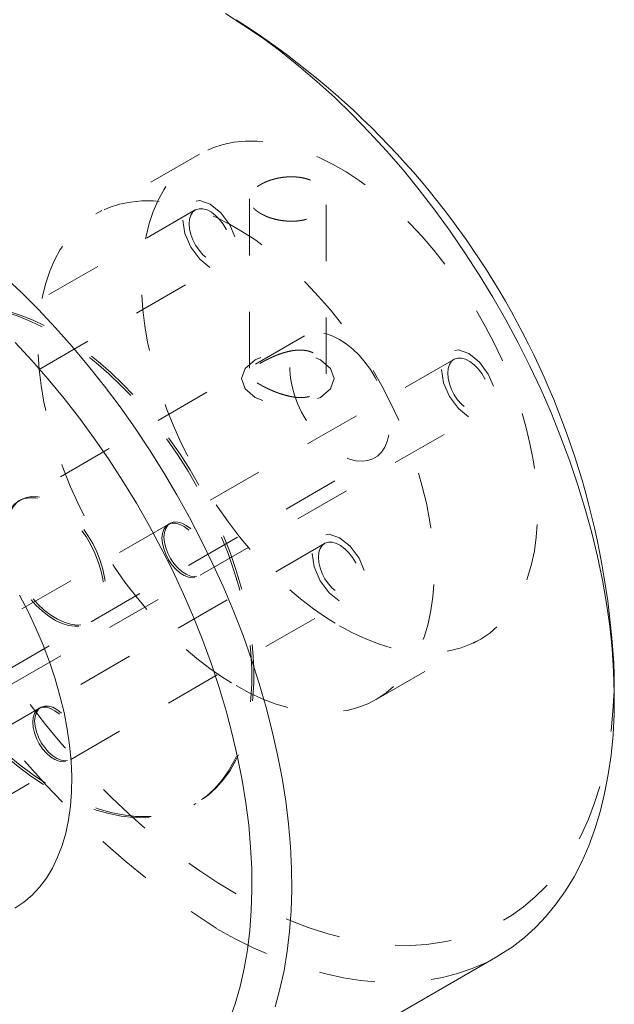
# Model space of a CAD drawing. Units: inches. Extents: x 0.4 to 16.6, y 0.2 to 10.8.
# Drawn here: x 13.6 to 14.6, y 8.1 to 9.9 of the extents above; entities that cross this region are included whole.
import ezdxf

# ---------------------------------------------------------------- set-up
doc = ezdxf.new("R2010")
doc.units = ezdxf.units.IN
doc.header["$MEASUREMENT"] = 0
doc.linetypes.add('HIDDEN', pattern=[0.075, 0.05, -0.025])

msp = doc.modelspace()

# ---------------------------------------------------------------- linework, layer by layer
at = {"color": 7, "linetype": 'HIDDEN', "lineweight": 0}
for p, q in [((13.8963, 9.6226), (13.7124, 9.5164)), ((13.9851, 9.543), (13.9851, 9.2328)), ((14.1211, 9.2329), (14.1211, 9.543)), ((13.8887, 9.5235), (13.3849, 9.2326)), ((13.4382, 9.1404), (13.942, 9.4313)), ((14.0825, 9.3), (13.5787, 9.0091)), ((14.348, 9.2584), (13.8442, 8.9675)), ((13.8974, 8.8753), (14.4013, 9.1661)), ((13.7037, 8.7926), (14.2075, 9.0834)), ((13.8407, 8.9655), (13.3369, 8.6746)), ((14.1184, 8.9316), (13.6146, 8.6408)), ((13.3901, 8.5824), (13.8939, 8.8732)), ((13.6678, 8.5485), (14.1716, 8.8394)), ((13.1963, 8.4997), (13.7001, 8.7906)), ((14.2099, 8.6547), (14.3937, 8.7608)), ((13.611, 8.6387), (13.1072, 8.3479)), ((13.1605, 8.2557), (13.6643, 8.5465)), ((13.8864, 8.468), (13.8899, 8.47))]:
    msp.add_line(p, q, dxfattribs=at)
at = {"color": 7, "linetype": 'Continuous', "lineweight": 15}
for p, q in [((14.6329, 8.657), (14.6329, 8.6978)), ((13.853, 7.8685), (14.4258, 8.1991))]:
    msp.add_line(p, q, dxfattribs=at)
at = {"color": 7, "linetype": 'HIDDEN', "lineweight": 0, "flags": 128}
for points in [[(13.9611, 8.3099), (13.9289, 8.3293), (13.8968, 8.3506), (13.8648, 8.3735), (13.8331, 8.398), (13.8016, 8.4242), (13.7705, 8.4518), (13.7398, 8.4809), (13.7097, 8.5114), (13.6801, 8.5433), (13.6512, 8.5763), (13.623, 8.6106), (13.5955, 8.6459), (13.5689, 8.6823), (13.5432, 8.7195), (13.5185, 8.7576), (13.4948, 8.7965), (13.4721, 8.8361), (13.4506, 8.8762), (13.4303, 8.9168), (13.4111, 8.9577), (13.3933, 8.999), (13.3767, 9.0405), (13.3615, 9.0821), (13.3477, 9.1236), (13.3353, 9.1651), (13.3243, 9.2064), (13.3148, 9.2475), (13.3068, 9.2881), (13.3002, 9.3283), (13.2952, 9.368), (13.2918, 9.407), (13.2898, 9.4452), (13.2894, 9.4826), (13.2906, 9.5191), (13.2933, 9.5547), (13.2975, 9.5891), (13.3033, 9.6224), (13.3106, 9.6544), (13.3194, 9.6851), (13.3296, 9.7145), (13.3413, 9.7424), (13.3544, 9.7688), (13.369, 9.7936), (13.3848, 9.8168), (13.402, 9.8383), (13.4205, 9.8581), (13.4403, 9.8761), (13.4612, 9.8923), (13.4833, 9.9066), (13.5065, 9.9191), (13.5307, 9.9296), (13.556, 9.9382), (13.5821, 9.9448), (13.6091, 9.9495), (13.637, 9.9521), (13.6655, 9.9528), (13.6948, 9.9515), (13.7247, 9.9481), (13.7551, 9.9428), (13.786, 9.9356), (13.8173, 9.9263), (13.8489, 9.9152), (13.8808, 9.9021), (13.9129, 9.8872), (13.945, 9.8704), (13.9613, 9.8612)], [(14.145, 8.7855), (14.1682, 8.7729), (14.1914, 8.7622), (14.2143, 8.7534), (14.237, 8.7465), (14.2592, 8.7415), (14.281, 8.7386), (14.3021, 8.7375), (14.3226, 8.7385), (14.3422, 8.7415), (14.3611, 8.7464), (14.3789, 8.7533), (14.3958, 8.7621), (14.4116, 8.7727), (14.4261, 8.7852), (14.4395, 8.7995), (14.4516, 8.8155), (14.4623, 8.8331), (14.4716, 8.8523), (14.4796, 8.873), (14.486, 8.8951), (14.491, 8.9185), (14.4944, 8.9431), (14.4963, 8.9687), (14.4967, 8.9954), (14.4956, 9.0229), (14.4929, 9.0511), (14.4887, 9.0799), (14.483, 9.1093), (14.4758, 9.139), (14.4672, 9.1689), (14.4571, 9.1989), (14.4457, 9.2289), (14.433, 9.2588), (14.419, 9.2883), (14.4038, 9.3174), (14.3875, 9.346), (14.3701, 9.3739), (14.3518, 9.401), (14.3325, 9.4272), (14.3124, 9.4523), (14.2916, 9.4763), (14.2702, 9.4991), (14.2482, 9.5205), (14.2257, 9.5405), (14.2029, 9.559), (14.1798, 9.5758), (14.1566, 9.591), (14.1334, 9.6044), (14.1102, 9.6161), (14.0871, 9.6258), (14.0643, 9.6337), (14.0418, 9.6396), (14.0198, 9.6436), (13.9984, 9.6456), (13.9776, 9.6456), (13.9575, 9.6437), (13.9382, 9.6397), (13.9199, 9.6338), (13.9025, 9.626), (13.8862, 9.6162), (13.871, 9.6047), (13.857, 9.5913), (13.8443, 9.5761), (13.8329, 9.5593), (13.8228, 9.5409), (13.8142, 9.5209), (13.807, 9.4995), (13.8013, 9.4768), (13.7971, 9.4528), (13.7944, 9.4276), (13.7933, 9.4015), (13.7936, 9.3744), (13.7956, 9.3465), (13.799, 9.318), (13.804, 9.2888), (13.8104, 9.2593), (13.8183, 9.2295), (13.8277, 9.1995), (13.8384, 9.1695), (13.8505, 9.1395), (13.8639, 9.1098), (13.8784, 9.0805), (13.8942, 9.0516), (13.9111, 9.0234), (13.9289, 8.9959), (13.9477, 8.9692), (13.9674, 8.9435), (13.9879, 8.9189), (14.009, 8.8955), (14.0308, 8.8734), (14.053, 8.8527), (14.0757, 8.8335), (14.0986, 8.8158), (14.1217, 8.7998), (14.145, 8.7855)], [(13.9611, 8.6793), (13.9844, 8.6668), (14.0075, 8.6561), (14.0305, 8.6473), (14.0531, 8.6404), (14.0754, 8.6354), (14.0971, 8.6324), (14.1183, 8.6314), (14.1387, 8.6324), (14.1584, 8.6353), (14.1772, 8.6403), (14.1951, 8.6471), (14.2119, 8.6559), (14.2277, 8.6666), (14.2423, 8.6791), (14.2557, 8.6934), (14.2677, 8.7094), (14.2785, 8.727), (14.2878, 8.7462), (14.2957, 8.7669), (14.3022, 8.789), (14.3071, 8.8124), (14.3106, 8.8369), (14.3125, 8.8626), (14.3129, 8.8892), (14.3117, 8.9167), (14.309, 8.945), (14.3048, 8.9738), (14.2991, 9.0032), (14.2919, 9.0328), (14.2833, 9.0628), (14.2733, 9.0928), (14.2619, 9.1228), (14.2491, 9.1526), (14.2351, 9.1822), (14.22, 9.2113), (14.2037, 9.2399), (14.1863, 9.2678), (14.1679, 9.2949), (14.1487, 9.321), (14.1286, 9.3462), (14.1078, 9.3702), (14.0863, 9.393), (14.0643, 9.4144), (14.0419, 9.4344), (14.0191, 9.4528), (13.996, 9.4697), (13.9728, 9.4849), (13.9495, 9.4983), (13.9263, 9.5099), (13.9032, 9.5197), (13.8804, 9.5276), (13.858, 9.5335), (13.836, 9.5375), (13.8145, 9.5395), (13.7937, 9.5395), (13.7736, 9.5375), (13.7544, 9.5336), (13.736, 9.5277), (13.7186, 9.5199), (13.7023, 9.5101), (13.6872, 9.4985), (13.6732, 9.4851), (13.6604, 9.47), (13.649, 9.4532), (13.639, 9.4347), (13.6304, 9.4148), (13.6232, 9.3934), (13.6175, 9.3706), (13.6133, 9.3466), (13.6106, 9.3215), (13.6094, 9.2953), (13.6098, 9.2683), (13.6117, 9.2404), (13.6152, 9.2118), (13.6201, 9.1827), (13.6266, 9.1532), (13.6345, 9.1234), (13.6438, 9.0934), (13.6546, 9.0633), (13.6666, 9.0334), (13.68, 9.0037), (13.6946, 8.9744), (13.7104, 8.9455), (13.7272, 8.9172), (13.7451, 8.8897), (13.7639, 8.8631), (13.7836, 8.8374), (13.804, 8.8128), (13.8252, 8.7894), (13.8469, 8.7673), (13.8692, 8.7466), (13.8918, 8.7273), (13.9148, 8.7097), (13.9379, 8.6937), (13.9611, 8.6793)], [(13.8666, 9.5055), (13.8703, 9.4818), (13.8809, 9.4575), (13.8967, 9.4361), (13.9154, 9.421), (13.934, 9.4145), (13.9499, 9.4176), (13.9604, 9.4298), (13.9641, 9.4492), (13.9604, 9.4729), (13.9499, 9.4973), (13.934, 9.5186), (13.9154, 9.5337), (13.8967, 9.5402), (13.8809, 9.5371), (13.8703, 9.525), (13.8666, 9.5055)], [(13.8777, 9.4991), (13.8785, 9.5074), (13.8808, 9.5145), (13.8845, 9.5201), (13.8894, 9.5239), (13.8954, 9.5258), (13.9023, 9.5257), (13.9097, 9.5236), (13.9173, 9.5197), (13.9248, 9.514), (13.9319, 9.5068), (13.9384, 9.4985), (13.9439, 9.4892), (13.9483, 9.4795), (13.9513, 9.4697), (13.9528, 9.4601), (13.9528, 9.4514), (13.9513, 9.4436), (13.9483, 9.4373), (13.9439, 9.4326), (13.9384, 9.4297), (13.9319, 9.4288), (13.9248, 9.4298), (13.9173, 9.4328), (13.9097, 9.4377), (13.9023, 9.4442), (13.8954, 9.452), (13.8894, 9.4608), (13.8845, 9.4704), (13.8808, 9.4802), (13.8785, 9.4899), (13.8777, 9.4991)], [(13.2859, 9.1019), (13.2866, 9.1283), (13.2889, 9.1537), (13.2928, 9.178), (13.2981, 9.2011), (13.3049, 9.2228), (13.3132, 9.2431), (13.3229, 9.2619), (13.334, 9.2792), (13.3464, 9.2948), (13.36, 9.3086), (13.3749, 9.3206), (13.391, 9.3308), (13.4081, 9.3392), (13.4262, 9.3455), (13.4452, 9.35), (13.4651, 9.3524), (13.4858, 9.3529), (13.5071, 9.3514), (13.5289, 9.3479), (13.5513, 9.3425), (13.574, 9.3351), (13.597, 9.3258), (13.6202, 9.3146), (13.6435, 9.3016), (13.6667, 9.2869), (13.6898, 9.2704), (13.7127, 9.2524), (13.7352, 9.2328), (13.7574, 9.2117), (13.779, 9.1893), (13.7999, 9.1655), (13.8202, 9.1407), (13.8397, 9.1147), (13.8583, 9.0879), (13.8759, 9.0601), (13.8925, 9.0317), (13.908, 9.0027), (13.9222, 8.9733), (13.9353, 8.9435), (13.947, 8.9136), (13.9574, 8.8835), (13.9664, 8.8536), (13.974, 8.8238), (13.9801, 8.7944), (13.9846, 8.7654), (13.9877, 8.737), (13.9892, 8.7093), (13.9892, 8.6824), (13.9877, 8.6565), (13.9846, 8.6316), (13.9801, 8.608), (13.974, 8.5855), (13.9664, 8.5645), (13.9574, 8.5449), (13.947, 8.5269), (13.9353, 8.5105), (13.9222, 8.4957), (13.908, 8.4828), (13.8925, 8.4717), (13.8759, 8.4624), (13.8583, 8.455), (13.8397, 8.4496), (13.8202, 8.4462), (13.7999, 8.4447), (13.779, 8.4452), (13.7574, 8.4477), (13.7352, 8.4522), (13.7127, 8.4586), (13.6898, 8.467), (13.6667, 8.4772), (13.6435, 8.4893), (13.6202, 8.5032), (13.597, 8.5188), (13.574, 8.536), (13.5513, 8.5549), (13.5289, 8.5752), (13.5071, 8.597), (13.4858, 8.6201), (13.4651, 8.6444), (13.4452, 8.6698), (13.4262, 8.6962), (13.4081, 8.7235), (13.391, 8.7516), (13.3749, 8.7803), (13.36, 8.8096), (13.3464, 8.8392), (13.334, 8.8691), (13.3229, 8.8991), (13.3132, 8.9291), (13.3049, 8.959), (13.2981, 8.9886), (13.2928, 9.0178), (13.2889, 9.0465), (13.2866, 9.0746), (13.2859, 9.1019)], [(13.2894, 9.1039), (13.2902, 9.1303), (13.2925, 9.1557), (13.2963, 9.18), (13.3016, 9.2031), (13.3085, 9.2248), (13.3167, 9.2452), (13.3264, 9.264), (13.3375, 9.2812), (13.3499, 9.2968), (13.3636, 9.3106), (13.3785, 9.3227), (13.3945, 9.3329), (13.4116, 9.3412), (13.4297, 9.3476), (13.4488, 9.352), (13.4687, 9.3545), (13.4893, 9.355), (13.5106, 9.3534), (13.5325, 9.35), (13.5548, 9.3445), (13.5776, 9.3371), (13.6006, 9.3278), (13.6237, 9.3167), (13.647, 9.3037), (13.6702, 9.2889), (13.6933, 9.2725), (13.7162, 9.2544), (13.7388, 9.2348), (13.7609, 9.2137), (13.7825, 9.1913), (13.8035, 9.1676), (13.8237, 9.1427), (13.8432, 9.1168), (13.8618, 9.0899), (13.8794, 9.0622), (13.896, 9.0338), (13.9115, 9.0048), (13.9258, 8.9753), (13.9388, 8.9456), (13.9506, 8.9156), (13.961, 8.8856), (13.9699, 8.8556), (13.9775, 8.8258), (13.9836, 8.7964), (13.9882, 8.7674), (13.9912, 8.739), (13.9928, 8.7113), (13.9928, 8.6845), (13.9912, 8.6585), (13.9882, 8.6337), (13.9836, 8.61), (13.9775, 8.5876), (13.9699, 8.5665), (13.961, 8.5469), (13.9506, 8.5289), (13.9388, 8.5125), (13.9258, 8.4978), (13.9115, 8.4848), (13.896, 8.4737), (13.8794, 8.4644), (13.8618, 8.4571), (13.8432, 8.4517), (13.8237, 8.4482), (13.8035, 8.4468), (13.7825, 8.4473), (13.7609, 8.4498), (13.7388, 8.4542), (13.7162, 8.4607), (13.6933, 8.469), (13.6702, 8.4792), (13.647, 8.4913), (13.6237, 8.5052), (13.6006, 8.5208), (13.5776, 8.5381), (13.5548, 8.5569), (13.5325, 8.5773), (13.5106, 8.599), (13.4893, 8.6221), (13.4687, 8.6464), (13.4488, 8.6719), (13.4297, 8.6983), (13.4116, 8.7256), (13.3945, 8.7537), (13.3785, 8.7824), (13.3636, 8.8116), (13.3499, 8.8412), (13.3375, 8.8711), (13.3264, 8.9011), (13.3167, 8.9312), (13.3085, 8.961), (13.3016, 8.9907), (13.2963, 9.0199), (13.2925, 9.0486), (13.2902, 9.0766), (13.2894, 9.1039)], [(14.145, 9.2938), (14.1568, 9.2861), (14.1683, 9.2767), (14.1795, 9.2658), (14.19, 9.2535), (14.1998, 9.2402), (14.2085, 9.226), (14.2162, 9.2112), (14.2225, 9.196), (14.2275, 9.1808), (14.231, 9.1657), (14.2329, 9.1512), (14.2333, 9.1373), (14.2322, 9.1244), (14.2294, 9.1127), (14.2252, 9.1025), (14.2195, 9.0938), (14.2125, 9.0868), (14.2043, 9.0818), (14.195, 9.0787), (14.1849, 9.0776), (14.174, 9.0785), (14.1626, 9.0815), (14.1509, 9.0865), (14.1391, 9.0933), (14.1274, 9.1018), (14.116, 9.112), (14.1051, 9.1236), (14.095, 9.1364), (14.0857, 9.1502), (14.0775, 9.1648), (14.0705, 9.1798), (14.0648, 9.195), (14.0606, 9.2102), (14.0578, 9.225), (14.0567, 9.2393), (14.0571, 9.2527), (14.059, 9.265), (14.0625, 9.276), (14.0675, 9.2855), (14.0738, 9.2933), (14.0815, 9.2993), (14.0902, 9.3034), (14.1, 9.3055), (14.1105, 9.3056), (14.1216, 9.3036), (14.1332, 9.2997), (14.145, 9.2938)], [(13.9951, 9.2578), (13.9773, 9.2424), (13.9711, 9.2243), (13.9773, 9.2062), (13.9951, 9.1908), (14.0217, 9.1805), (14.0531, 9.1769), (14.0845, 9.1805), (14.1111, 9.1908), (14.1288, 9.2062), (14.1351, 9.2243), (14.1288, 9.2424), (14.1111, 9.2578), (14.0845, 9.268), (14.0531, 9.2716), (14.0217, 9.268), (13.9951, 9.2578)], [(14.3258, 9.2404), (14.3296, 9.2167), (14.3401, 9.1923), (14.356, 9.171), (14.3746, 9.1559), (14.3933, 9.1494), (14.4091, 9.1525), (14.4197, 9.1647), (14.4234, 9.1841), (14.4197, 9.2078), (14.4091, 9.2322), (14.3933, 9.2535), (14.3746, 9.2686), (14.356, 9.2751), (14.3401, 9.272), (14.3296, 9.2598), (14.3258, 9.2404)], [(14.337, 9.234), (14.3378, 9.2423), (14.34, 9.2494), (14.3437, 9.2549), (14.3487, 9.2587), (14.3547, 9.2606), (14.3616, 9.2606), (14.3689, 9.2585), (14.3765, 9.2546), (14.3841, 9.2489), (14.3912, 9.2417), (14.3977, 9.2333), (14.4032, 9.2241), (14.4076, 9.2143), (14.4106, 9.2045), (14.4121, 9.195), (14.4121, 9.1862), (14.4106, 9.1785), (14.4076, 9.1721), (14.4032, 9.1674), (14.3977, 9.1646), (14.3912, 9.1636), (14.3841, 9.1647), (14.3765, 9.1677), (14.3689, 9.1726), (14.3616, 9.179), (14.3547, 9.1868), (14.3487, 9.1957), (14.3437, 9.2052), (14.34, 9.2151), (14.3378, 9.2248), (14.337, 9.234)], [(13.5493, 8.9498), (13.55, 8.963), (13.5524, 8.975), (13.5563, 8.9856), (13.5616, 8.9947), (13.5683, 9.0021), (13.5762, 9.0077), (13.5852, 9.0113), (13.5952, 9.0128), (13.6059, 9.0124), (13.6172, 9.0099), (13.6288, 9.0055), (13.6406, 8.9991), (13.6523, 8.991), (13.6638, 8.9812), (13.6749, 8.9699), (13.6852, 8.9574), (13.6947, 8.9438), (13.7032, 8.9294), (13.7105, 8.9145), (13.7165, 8.8993), (13.7211, 8.8841), (13.7243, 8.8691), (13.7258, 8.8547), (13.7258, 8.8411), (13.7243, 8.8285), (13.7211, 8.8171), (13.7165, 8.8072), (13.7105, 8.799), (13.7032, 8.7925), (13.6947, 8.7879), (13.6852, 8.7853), (13.6749, 8.7848), (13.6638, 8.7862), (13.6523, 8.7897), (13.6406, 8.7951), (13.6288, 8.8024), (13.6172, 8.8114), (13.6059, 8.8219), (13.5952, 8.8338), (13.5852, 8.8469), (13.5762, 8.8609), (13.5683, 8.8756), (13.5616, 8.8907), (13.5563, 8.9059), (13.5524, 8.9211), (13.55, 8.9358), (13.5493, 8.9498)], [(13.5528, 8.9519), (13.5536, 8.965), (13.5559, 8.977), (13.5598, 8.9877), (13.5651, 8.9968), (13.5718, 9.0042), (13.5797, 9.0097), (13.5888, 9.0133), (13.5987, 9.0149), (13.6094, 9.0144), (13.6207, 9.012), (13.6323, 9.0075), (13.6441, 9.0012), (13.6559, 8.993), (13.6674, 8.9832), (13.6784, 8.972), (13.6887, 8.9594), (13.6982, 8.9459), (13.7067, 8.9315), (13.7141, 8.9166), (13.7201, 8.9014), (13.7247, 8.8861), (13.7278, 8.8712), (13.7294, 8.8568), (13.7294, 8.8431), (13.7278, 8.8305), (13.7247, 8.8192), (13.7201, 8.8093), (13.7141, 8.801), (13.7067, 8.7946), (13.6982, 8.79), (13.6887, 8.7874), (13.6784, 8.7868), (13.6674, 8.7883), (13.6559, 8.7917), (13.6441, 8.7971), (13.6323, 8.8044), (13.6207, 8.8134), (13.6094, 8.824), (13.5987, 8.8359), (13.5888, 8.849), (13.5797, 8.863), (13.5718, 8.8776), (13.5651, 8.8927), (13.5598, 8.908), (13.5559, 8.9231), (13.5536, 8.9378), (13.5528, 8.9519)], [(13.8296, 8.9411), (13.8304, 8.9319), (13.8327, 8.9222), (13.8364, 8.9124), (13.8413, 8.9028), (13.8474, 8.894), (13.8542, 8.8861), (13.8616, 8.8797), (13.8692, 8.8748), (13.8767, 8.8718), (13.8839, 8.8707), (13.8903, 8.8717), (13.8959, 8.8745), (13.9002, 8.8792), (13.9032, 8.8856), (13.9047, 8.8933), (13.9047, 8.9021), (13.9032, 8.9116), (13.9002, 8.9214), (13.8959, 8.9312), (13.8903, 8.9404), (13.8839, 8.9488), (13.8767, 8.956), (13.8692, 8.9617), (13.8616, 8.9656), (13.8542, 8.9677), (13.8474, 8.9678), (13.8413, 8.9658), (13.8364, 8.962), (13.8327, 8.9565), (13.8304, 8.9494), (13.8296, 8.9411)], [(13.8332, 8.9431), (13.8339, 8.9339), (13.8362, 8.9242), (13.8399, 8.9144), (13.8449, 8.9049), (13.8509, 8.896), (13.8577, 8.8882), (13.8651, 8.8817), (13.8727, 8.8769), (13.8803, 8.8739), (13.8874, 8.8728), (13.8939, 8.8737), (13.8994, 8.8766), (13.9037, 8.8813), (13.9067, 8.8876), (13.9083, 8.8954), (13.9083, 8.9042), (13.9067, 8.9137), (13.9037, 8.9235), (13.8994, 8.9332), (13.8939, 8.9425), (13.8874, 8.9509), (13.8803, 8.958), (13.8727, 8.9637), (13.8651, 8.9677), (13.8577, 8.9697), (13.8509, 8.9698), (13.8449, 8.9679), (13.8399, 8.9641), (13.8362, 8.9585), (13.8339, 8.9514), (13.8332, 8.9431)], [(14.0962, 8.9137), (14.0999, 8.89), (14.1105, 8.8656), (14.1263, 8.8442), (14.145, 8.8292), (14.1637, 8.8227), (14.1795, 8.8257), (14.1901, 8.8379), (14.1938, 8.8573), (14.1901, 8.881), (14.1795, 8.9054), (14.1637, 8.9268), (14.145, 8.9418), (14.1263, 8.9483), (14.1105, 8.9453), (14.0999, 8.9331), (14.0962, 8.9137)], [(14.1073, 8.9072), (14.1081, 8.9155), (14.1104, 8.9226), (14.1141, 8.9282), (14.1191, 8.932), (14.1251, 8.9339), (14.1319, 8.9338), (14.1393, 8.9318), (14.1469, 8.9278), (14.1544, 8.9221), (14.1616, 8.915), (14.168, 8.9066), (14.1736, 8.8973), (14.1779, 8.8876), (14.1809, 8.8778), (14.1825, 8.8683), (14.1825, 8.8595), (14.1809, 8.8517), (14.1779, 8.8454), (14.1736, 8.8407), (14.168, 8.8378), (14.1616, 8.8369), (14.1544, 8.838), (14.1469, 8.841), (14.1393, 8.8458), (14.1319, 8.8523), (14.1251, 8.8601), (14.1191, 8.869), (14.1141, 8.8785), (14.1104, 8.8883), (14.1081, 8.898), (14.1073, 8.9072)], [(14.6329, 8.6978), (14.6325, 8.6701), (14.6305, 8.6341), (14.6271, 8.5991), (14.6221, 8.5653), (14.6155, 8.5326), (14.6075, 8.5012), (14.598, 8.4712), (14.587, 8.4425), (14.5746, 8.4154), (14.5608, 8.3897), (14.5456, 8.3657), (14.529, 8.3434), (14.5112, 8.3227), (14.492, 8.3038), (14.4717, 8.2867), (14.4502, 8.2714), (14.4275, 8.258), (14.4038, 8.2466), (14.3791, 8.237), (14.3534, 8.2294), (14.3268, 8.2238), (14.2993, 8.2201), (14.2711, 8.2184), (14.2422, 8.2188), (14.2126, 8.2211), (14.1825, 8.2254), (14.1518, 8.2317), (14.1207, 8.2399), (14.0892, 8.2501), (14.0575, 8.2623), (14.0255, 8.2763), (13.9934, 8.2922), (13.9611, 8.3099)], [(13.6, 8.6144), (13.6008, 8.6052), (13.603, 8.5954), (13.6067, 8.5856), (13.6117, 8.5761), (13.6177, 8.5672), (13.6246, 8.5594), (13.6319, 8.5529), (13.6396, 8.5481), (13.6471, 8.5451), (13.6542, 8.544), (13.6607, 8.5449), (13.6662, 8.5478), (13.6706, 8.5525), (13.6736, 8.5589), (13.6751, 8.5666), (13.6751, 8.5754), (13.6736, 8.5849), (13.6706, 8.5947), (13.6662, 8.6044), (13.6607, 8.6137), (13.6542, 8.6221), (13.6471, 8.6293), (13.6396, 8.6349), (13.6319, 8.6389), (13.6246, 8.6409), (13.6177, 8.641), (13.6117, 8.6391), (13.6067, 8.6353), (13.603, 8.6297), (13.6008, 8.6227), (13.6, 8.6144)], [(13.6035, 8.6164), (13.6043, 8.6072), (13.6066, 8.5975), (13.6103, 8.5877), (13.6152, 8.5781), (13.6213, 8.5693), (13.6281, 8.5614), (13.6355, 8.555), (13.6431, 8.5501), (13.6506, 8.5471), (13.6578, 8.546), (13.6642, 8.547), (13.6698, 8.5498), (13.6741, 8.5546), (13.6771, 8.5609), (13.6786, 8.5686), (13.6786, 8.5774), (13.6771, 8.5869), (13.6741, 8.5968), (13.6698, 8.6065), (13.6642, 8.6157), (13.6578, 8.6241), (13.6506, 8.6313), (13.6431, 8.637), (13.6355, 8.6409), (13.6281, 8.643), (13.6213, 8.6431), (13.6152, 8.6411), (13.6103, 8.6373), (13.6066, 8.6318), (13.6043, 8.6247), (13.6035, 8.6164)], [(13.9258, 8.2486), (13.9587, 8.2305), (13.9915, 8.2142), (14.0242, 8.1998), (14.0567, 8.1872), (14.0889, 8.1765), (14.1207, 8.1677), (14.1521, 8.1609), (14.183, 8.1561), (14.2134, 8.1532), (14.2431, 8.1523), (14.2722, 8.1533), (14.3005, 8.1564), (14.328, 8.1614), (14.3546, 8.1684), (14.3803, 8.1773), (14.405, 8.1881), (14.4258, 8.1991)]]:
    msp.add_lwpolyline(points, dxfattribs=at)
at = {"color": 7, "linetype": 'Continuous', "lineweight": 15, "flags": 128}
for points in [[(14.4258, 8.1991), (14.4287, 8.2008), (14.4513, 8.2154), (14.4727, 8.2319), (14.493, 8.2501), (14.512, 8.2701), (14.5298, 8.2919), (14.5462, 8.3153), (14.5613, 8.3403), (14.5751, 8.3669), (14.5874, 8.395), (14.5983, 8.4246), (14.6077, 8.4556), (14.6157, 8.4878), (14.6222, 8.5214), (14.6271, 8.5561), (14.6306, 8.5919), (14.6325, 8.6287), (14.6329, 8.6665), (14.6317, 8.7051), (14.629, 8.7445), (14.6248, 8.7847), (14.6191, 8.8254), (14.6119, 8.8666), (14.6032, 8.9083), (14.593, 8.9503), (14.5814, 8.9926), (14.5684, 9.035), (14.554, 9.0775), (14.5382, 9.1199), (14.5211, 9.1623), (14.5027, 9.2044), (14.483, 9.2462), (14.4621, 9.2876), (14.4401, 9.3286), (14.417, 9.369), (14.3928, 9.4087), (14.3676, 9.4477), (14.3414, 9.4858), (14.3144, 9.5231), (14.2864, 9.5593), (14.2578, 9.5945), (14.2284, 9.6285), (14.1983, 9.6613), (14.1676, 9.6928), (14.1365, 9.723), (14.1048, 9.7517), (14.0728, 9.779), (14.0405, 9.8047), (14.0079, 9.8288), (13.9751, 9.8512), (13.9422, 9.872)], [(13.5479, 9.4069), (13.5794, 9.3775), (13.6103, 9.3466), (13.6406, 9.3144), (13.6704, 9.281), (13.6994, 9.2464), (13.7277, 9.2107), (13.7552, 9.1739), (13.7819, 9.1362), (13.8076, 9.0976), (13.8323, 9.0583), (13.8559, 9.0182), (13.8785, 8.9775), (13.9, 8.9363), (13.9202, 8.8947), (13.9393, 8.8527), (13.957, 8.8105), (13.9735, 8.7681), (13.9886, 8.7256), (14.0023, 8.6831), (14.0146, 8.6408), (14.0255, 8.5986), (14.035, 8.5568), (14.0429, 8.5153), (14.0494, 8.4743), (14.0544, 8.4339), (14.0578, 8.3941), (14.0597, 8.3551), (14.0601, 8.3168), (14.0589, 8.2795), (14.0563, 8.2432), (14.0521, 8.2079), (14.0464, 8.1738), (14.0391, 8.1409), (14.0304, 8.1093)], [(13.9492, 8.0852), (13.9595, 8.1145), (13.9682, 8.1453), (13.9755, 8.1773), (13.9813, 8.2106), (13.9855, 8.245), (13.9882, 8.2805), (13.9894, 8.317), (13.989, 8.3545), (13.9871, 8.3927), (13.9836, 8.4317), (13.9786, 8.4713), (13.9721, 8.5115), (13.964, 8.5522), (13.9545, 8.5932), (13.9436, 8.6345), (13.9311, 8.676), (13.9173, 8.7176), (13.9021, 8.7592), (13.8856, 8.8007), (13.8677, 8.8419), (13.8486, 8.8829), (13.8282, 8.9235), (13.8067, 8.9636), (13.7841, 9.0032), (13.7603, 9.042), (13.7356, 9.0801), (13.7099, 9.1174), (13.6833, 9.1538), (13.6559, 9.1891), (13.6277, 9.2233), (13.5987, 9.2564), (13.5692, 9.2882)], [(13.5685, 8.2845), (13.5842, 8.2951), (13.5988, 8.3076), (13.6122, 8.3219), (13.6243, 8.3379), (13.635, 8.3555), (13.6443, 8.3747), (13.6523, 8.3954), (13.6587, 8.4175), (13.6637, 8.4409), (13.6671, 8.4655), (13.669, 8.4911), (13.6694, 8.5178), (13.6683, 8.5453), (13.6656, 8.5735), (13.6614, 8.6023), (13.6557, 8.6317), (13.6485, 8.6614), (13.6398, 8.6913), (13.6298, 8.7213), (13.6184, 8.7513), (13.6057, 8.7812), (13.5917, 8.8107), (13.5765, 8.8398)]]:
    msp.add_lwpolyline(points, dxfattribs=at)
at = {"color": 7, "linetype": 'Continuous', "lineweight": 15}
msp.add_arc((13.1794, 8.6343), 1.4549, 2.5023, 57.4924, dxfattribs=at)
at = {"color": 7, "linetype": 'HIDDEN', "lineweight": 0}
msp.add_arc((14.7638, 9.551), 1.5487, 198.2584, 237.2396, dxfattribs=at)
for points, knots in [([(13.9986, 9.5651), (14.0082, 9.5706), (14.0116, 9.5723), (14.019, 9.5754), (14.023, 9.5767), (14.0312, 9.5791), (14.0354, 9.58), (14.0442, 9.5815), (14.0487, 9.582), (14.0619, 9.5827), (14.0709, 9.5822), (14.0872, 9.579), (14.0948, 9.5763), (14.1043, 9.5708), (14.1071, 9.5688), (14.1121, 9.5643), (14.1142, 9.5619), (14.1176, 9.5568), (14.1189, 9.5541), (14.1206, 9.5486), (14.1211, 9.5458), (14.1211, 9.5401), (14.1206, 9.5373), (14.1189, 9.5319), (14.1176, 9.5292), (14.1142, 9.5241), (14.1121, 9.5217), (14.1072, 9.5172), (14.1043, 9.5151), (14.0949, 9.5097), (14.0873, 9.507), (14.0709, 9.5037), (14.062, 9.5032), (14.0487, 9.504), (14.0442, 9.5045), (14.0355, 9.5059), (14.0313, 9.5069), (14.023, 9.5092), (14.019, 9.5105), (14.0117, 9.5136), (14.0082, 9.5153), (14.0019, 9.5189), (13.999, 9.5209), (13.9941, 9.5249), (13.992, 9.5271), (13.9886, 9.5315), (13.9873, 9.5337), (13.9855, 9.5383), (13.9851, 9.5406), (13.9851, 9.5476), (13.9868, 9.5522), (13.9936, 9.561), (13.9986, 9.5651), (14.0082, 9.5706)], [-0.0625, -0.0625, 0, 0, 0.03125, 0.03125, 0.0625, 0.0625, 0.09375, 0.09375, 0.125, 0.125, 0.1875, 0.1875, 0.25, 0.25, 0.28125, 0.28125, 0.3125, 0.3125, 0.34375, 0.34375, 0.375, 0.375, 0.40625, 0.40625, 0.4375, 0.4375, 0.46875, 0.46875, 0.5, 0.5, 0.5625, 0.5625, 0.625, 0.625, 0.65625, 0.65625, 0.6875, 0.6875, 0.71875, 0.71875, 0.75, 0.75, 0.78125, 0.78125, 0.8125, 0.8125, 0.84375, 0.84375, 0.875, 0.875, 0.9375, 0.9375, 1, 1, 1.03125, 1.03125]), ([(13.9985, 9.2167), (14.0082, 9.2111), (14.0117, 9.2092), (14.0192, 9.2056), (14.0233, 9.2038), (14.0356, 9.1987), (14.0444, 9.1957), (14.0618, 9.1915), (14.0705, 9.1903), (14.0828, 9.1907), (14.0868, 9.1913), (14.0943, 9.1932), (14.0978, 9.1946), (14.1042, 9.1983), (14.1072, 9.2006), (14.1121, 9.2058), (14.1143, 9.2088), (14.1193, 9.2183), (14.121, 9.2256), (14.1211, 9.2398), (14.1194, 9.2469), (14.1145, 9.2562), (14.1124, 9.2591), (14.1074, 9.2643), (14.1045, 9.2665), (14.0981, 9.2702), (14.0946, 9.2717), (14.0871, 9.2738), (14.0831, 9.2745), (14.0748, 9.275), (14.0705, 9.2749), (14.0619, 9.274), (14.0575, 9.2732), (14.0444, 9.27), (14.0357, 9.2669), (14.0194, 9.2598), (14.0116, 9.2558), (14.002, 9.2503), (13.999, 9.2485), (13.994, 9.245), (13.9919, 9.2434), (13.9885, 9.2403), (13.9872, 9.2388), (13.9855, 9.2358), (13.9851, 9.2344), (13.9851, 9.2314), (13.9855, 9.23), (13.9871, 9.2269), (13.9884, 9.2253), (13.9934, 9.2203), (13.9985, 9.2167), (14.0082, 9.2111)], [-0.0625, -0.0625, 0, 0, 0.03125, 0.03125, 0.0625, 0.0625, 0.125, 0.125, 0.1875, 0.1875, 0.21875, 0.21875, 0.25, 0.25, 0.28125, 0.28125, 0.3125, 0.3125, 0.375, 0.375, 0.4375, 0.4375, 0.46875, 0.46875, 0.5, 0.5, 0.53125, 0.53125, 0.5625, 0.5625, 0.59375, 0.59375, 0.625, 0.625, 0.6875, 0.6875, 0.75, 0.75, 0.78125, 0.78125, 0.8125, 0.8125, 0.84375, 0.84375, 0.875, 0.875, 0.90625, 0.90625, 0.9375, 0.9375, 1, 1, 1.03125, 1.03125])]:
    msp.add_open_spline(points, degree=3, knots=knots, dxfattribs=at)

doc.saveas('drawing.dxf')
